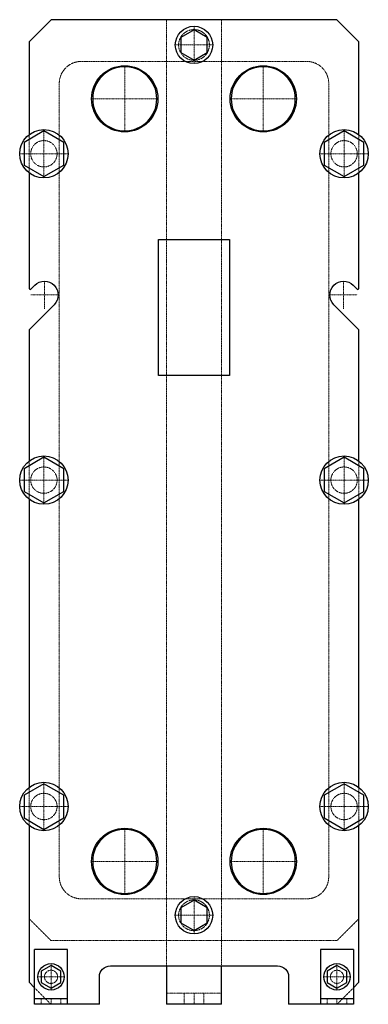
# Model space of a CAD drawing. Extents: x -159 to 158, y 0 to 896.
import ezdxf

# ---------------------------------------------------------------- set-up
doc = ezdxf.new("R2010")
doc.units = 0
doc.linetypes.add('DASHDOT', pattern=[1, 0.5, -0.25, 0, -0.25])
doc.linetypes.add('HIDDEN', pattern=[0.375, 0.25, -0.125])
doc.layers.get('0').update_dxf_attribs({"color": 9})
doc.layers.add('CP_AXIS', color=143, linetype='DASHDOT', lineweight=18)
doc.layers.add('CP_HIDDE', color=203, linetype='HIDDEN', lineweight=18)

msp = doc.modelspace()

# ---------------------------------------------------------------- linework, layer by layer
at = {"color": 9, "extrusion": (0, 1, 0)}
for p, q in [((-130, 896), (-150, 876)), ((130, 896), (-130, 896)), ((150, 876), (130, 896)), ((0, 886.86), (-12, 879.93)), ((-12, 879.93), (-12, 866.07)), ((12, 879.93), (0, 886.86)), ((12, 866.07), (12, 879.93)), ((-150, 876), (-150, 791.37)), ((150, 791.37), (150, 876)), ((-12, 866.07), (0, 859.14)), ((0, 859.14), (12, 866.07)), ((-136.5, 794.78), (-154.5, 784.39)), ((-118.5, 784.39), (-136.5, 794.78)), ((136.5, 794.78), (118.5, 784.39)), ((154.5, 784.39), (136.5, 794.78)), ((-154.5, 784.39), (-154.5, 763.61)), ((-118.5, 763.61), (-118.5, 784.39)), ((118.5, 784.39), (118.5, 763.61)), ((154.5, 763.61), (154.5, 784.39)), ((-154.5, 763.61), (-136.5, 753.22)), ((-136.5, 753.22), (-118.5, 763.61)), ((118.5, 763.61), (136.5, 753.22)), ((136.5, 753.22), (154.5, 763.61)), ((-150, 756.63), (-150, 651.59)), ((150, 651.59), (150, 756.63)), ((-32.25, 572.2), (-32.25, 696)), ((-32.25, 696), (32.25, 696)), ((32.25, 696), (32.25, 572.2)), ((-148.29, 650.88), (-144.84, 654.34)), ((144.84, 654.34), (148.29, 650.88)), ((-127.16, 636.66), (-149.71, 614.12)), ((149.71, 614.12), (127.16, 636.66)), ((-150, 613.41), (-150, 494.37)), ((150, 494.37), (150, 613.41)), ((32.25, 572.2), (-32.25, 572.2)), ((-136.5, 497.78), (-154.5, 487.39)), ((-118.5, 487.39), (-136.5, 497.78)), ((136.5, 497.78), (118.5, 487.39)), ((154.5, 487.39), (136.5, 497.78)), ((-154.5, 487.39), (-154.5, 466.61)), ((-118.5, 466.61), (-118.5, 487.39)), ((118.5, 487.39), (118.5, 466.61)), ((154.5, 466.61), (154.5, 487.39)), ((-154.5, 466.61), (-136.5, 456.22)), ((-136.5, 456.22), (-118.5, 466.61)), ((118.5, 466.61), (136.5, 456.22)), ((136.5, 456.22), (154.5, 466.61)), ((-150, 459.63), (-150, 197.37)), ((150, 197.37), (150, 459.63)), ((-136.5, 200.78), (-154.5, 190.39)), ((-118.5, 190.39), (-136.5, 200.78)), ((136.5, 200.78), (118.5, 190.39)), ((154.5, 190.39), (136.5, 200.78)), ((-154.5, 190.39), (-154.5, 169.61)), ((-118.5, 169.61), (-118.5, 190.39)), ((118.5, 190.39), (118.5, 169.61)), ((154.5, 169.61), (154.5, 190.39)), ((-154.5, 169.61), (-136.5, 159.22)), ((-150, 162.63), (-150, 20)), ((-136.5, 159.22), (-118.5, 169.61)), ((118.5, 169.61), (136.5, 159.22)), ((136.5, 159.22), (154.5, 169.61)), ((150, 20), (150, 162.63)), ((0, 94.86), (-12, 87.93)), ((12, 87.93), (0, 94.86)), ((-12, 87.93), (-12, 74.07)), ((12, 74.07), (12, 87.93)), ((-12, 74.07), (0, 67.14)), ((0, 67.14), (12, 74.07)), ((-145, 0), (-145, 50)), ((-115, 50), (-145, 50)), ((-115, 0), (-115, 50)), ((115, 50), (115, 0)), ((145, 50), (115, 50)), ((145, 50), (145, 0)), ((-130, 35.39), (-139, 30.2)), ((-139, 30.2), (-139, 19.8)), ((-121, 30.2), (-130, 35.39)), ((-121, 19.8), (-121, 30.2)), ((-76, 35), (76, 35)), ((-25, 35), (-25, 0)), ((25, 0), (25, 35)), ((130, 35.39), (121, 30.2)), ((121, 30.2), (121, 19.8)), ((139, 30.2), (130, 35.39)), ((139, 19.8), (139, 30.2)), ((-150, 20), (-145, 15)), ((-139, 19.8), (-130, 14.61)), ((-130, 14.61), (-121, 19.8)), ((-86, 0), (-86, 25)), ((86, 25), (86, 0)), ((121, 19.8), (130, 14.61)), ((130, 14.61), (139, 19.8)), ((145, 15), (150, 20)), ((-115, 5), (-145, 5)), ((-86, 0), (-145, 0)), ((25, 0), (-25, 0)), ((145, 0), (86, 0)), ((145, 5), (115, 5))]:
    msp.add_line(p, q, dxfattribs=at)
at = {"color": 9}
for centre, radius in [((0, 873), 17), ((-63, 824), 30.15), ((63, 824), 30.15), ((-136.5, 774), 22), ((136.5, 774), 22), ((-136.5, 477), 22), ((136.5, 477), 22), ((-136.5, 180), 22), ((136.5, 180), 22), ((-63, 130), 30.15), ((63, 130), 30.15), ((0, 81), 17), ((-130, 25), 12), ((130, 25), 12)]:
    msp.add_circle(centre, radius, dxfattribs=at)
at = {"color": 9, "extrusion": (0, 0, -1)}
for centre in [(63, 824), (-63, 824), (63, 130), (-63, 130)]:
    msp.add_circle(centre, 29.15, dxfattribs=at)
for centre, radius, start, end in [((136, 645.5), 12.5, 45, 225), ((-136, 645.5), 12.5, 315, 135), ((76, 25), 10, 0, 90), ((-76, 25), 10, 90, 180)]:
    msp.add_arc(centre, radius, start, end, dxfattribs=at)
at = {"color": 9}
for centre, start, end in [((-149, 651.59), 180, 315), ((149, 651.59), 225, 0), ((-149, 613.41), 135, 180), ((149, 613.41), 0, 45)]:
    msp.add_arc(centre, 1, start, end, dxfattribs=at)
at = {"layer": 'CP_AXIS'}
for p, q in [((0, 890), (0, 856)), ((-17, 873), (17, 873)), ((-63, 793.85), (-63, 854.15)), ((63, 793.85), (63, 854.15)), ((-93.15, 824), (-32.85, 824)), ((32.85, 824), (93.15, 824)), ((-136.5, 796), (-136.5, 752)), ((136.5, 796), (136.5, 752)), ((-158.5, 774), (-114.5, 774)), ((114.5, 774), (158.5, 774)), ((-136, 658), (-136, 633)), ((136, 658), (136, 633)), ((-148.5, 645.5), (-123.5, 645.5)), ((123.5, 645.5), (148.5, 645.5)), ((-136.5, 499), (-136.5, 455)), ((136.5, 499), (136.5, 455)), ((-158.5, 477), (-114.5, 477)), ((114.5, 477), (158.5, 477)), ((-136.5, 202), (-136.5, 158)), ((136.5, 202), (136.5, 158)), ((-158.5, 180), (-114.5, 180)), ((114.5, 180), (158.5, 180)), ((-63, 99.85), (-63, 160.15)), ((63, 99.85), (63, 160.15)), ((-93.15, 130), (-32.85, 130)), ((32.85, 130), (93.15, 130)), ((0, 98), (0, 64)), ((-17, 81), (17, 81)), ((-130, 37), (-130, 13)), ((130, 37), (130, 13)), ((-142, 25), (-118, 25)), ((118, 25), (142, 25)), ((0, 10), (0, 0)), ((-130, 5), (-130, 0)), ((130, 5), (130, 0))]:
    msp.add_line(p, q, dxfattribs=at)
at = {"layer": 'CP_HIDDE', "extrusion": (0, 1, 0)}
for p, q in [((-25, 35), (-25, 896)), ((25, 896), (25, 35)), ((102.5, 858), (-102.5, 858)), ((-122.5, 116), (-122.5, 838)), ((122.5, 116), (122.5, 838)), ((-150, 791.37), (-150, 756.63)), ((150, 756.63), (150, 791.37)), ((-150, 494.37), (-150, 459.63)), ((150, 459.63), (150, 494.37)), ((-150, 197.37), (-150, 162.63)), ((150, 162.63), (150, 197.37)), ((102.5, 96), (-102.5, 96)), ((-150, 78), (-130, 58)), ((130, 58), (150, 78)), ((-130, 58), (130, 58)), ((-145, 15), (-130, 0)), ((25, 10), (-25, 10)), ((-9, 10), (-9, 0)), ((9, 10), (9, 0)), ((130, 0), (145, 15)), ((-139, 5), (-139, 0)), ((-121, 5), (-121, 0)), ((121, 5), (121, 0)), ((139, 5), (139, 0))]:
    msp.add_line(p, q, dxfattribs=at)
at = {"layer": 'CP_HIDDE'}
for centre, radius in [((0, 873), 14), ((-136.5, 774), 12), ((136.5, 774), 12), ((-136.5, 477), 12), ((136.5, 477), 12), ((-136.5, 180), 12), ((136.5, 180), 12), ((0, 81), 14)]:
    msp.add_circle(centre, radius, dxfattribs=at)
at = {"layer": 'CP_HIDDE', "extrusion": (0, 0, -1)}
for centre in [(130, 25), (-130, 25)]:
    msp.add_circle(centre, 6, dxfattribs=at)
at = {"layer": 'CP_HIDDE', "extrusion": (1e-16, 0, -1)}
for centre, start, end in [((102.5, 838), 0, 90), ((-102.5, 838), 90, 180), ((102.5, 116), 270, 0), ((-102.5, 116), 180, 270)]:
    msp.add_arc(centre, 20, start, end, dxfattribs=at)

doc.saveas('drawing.dxf')
